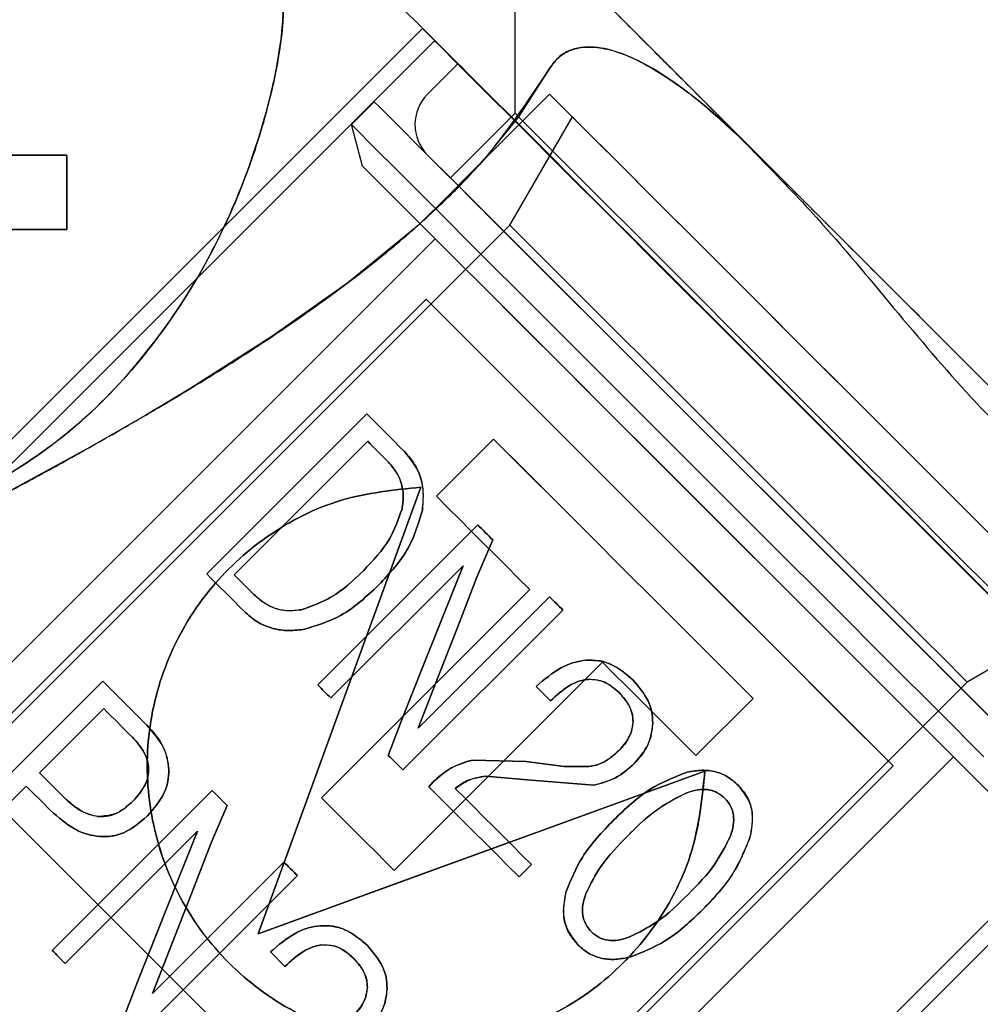
# Model space of a CAD drawing. Units: millimetres. Extents: x 60539 to 193792, y -5986 to 11045.
# Drawn here: x 62506 to 62528, y 2912 to 2935 of the extents above; entities that cross this region are included whole.
import ezdxf

# ---------------------------------------------------------------- set-up
doc = ezdxf.new("R2010")
doc.units = ezdxf.units.MM

msp = doc.modelspace()

# ---------------------------------------------------------------- linework, layer by layer
for p, q in [((62517.592, 2933.175), (62517.592, 2937.842)), ((62488.233, 2907.932), (62515.443, 2935.141)), ((62488.516, 2907.649), (62515.726, 2934.859)), ((62515.563, 2933.621), (62516.27, 2934.328)), ((62516.27, 2931.5), (62518.391, 2933.621)), ((62513.795, 2932.914), (62514.326, 2933.444)), ((62516.093, 2931.677), (62517.592, 2933.175)), ((62517.473, 2930.581), (62518.922, 2933.091)), ((62514.054, 2931.948), (62513.795, 2932.914)), ((62507.197, 2932.205), (62504.62, 2932.205)), ((62504.62, 2932.205), (62507.197, 2932.205)), ((62507.197, 2930.481), (62507.197, 2932.205)), ((62507.197, 2932.205), (62507.197, 2930.481)), ((62507.197, 2930.481), (62507.197, 2932.205)), ((62507.197, 2930.481), (62507.197, 2932.205)), ((62501.775, 2914.883), (62517.473, 2930.581)), ((62504.62, 2930.481), (62507.197, 2930.481)), ((62507.197, 2930.481), (62504.62, 2930.481)), ((62501.068, 2915.59), (62515.74, 2930.262)), ((62504.696, 2918.031), (62515.529, 2928.864)), ((62515.529, 2928.864), (62504.696, 2918.031)), ((62510.439, 2922.487), (62514.151, 2926.2)), ((62514.174, 2925.562), (62511.076, 2922.465)), ((62517.094, 2925.614), (62515.767, 2924.287)), ((62515.767, 2924.287), (62517.094, 2925.614)), ((62513.015, 2919.911), (62516.728, 2923.623)), ((62517.078, 2923.273), (62516.705, 2922.407)), ((62516.705, 2922.407), (62517.078, 2923.273)), ((62516.387, 2922.674), (62513.32, 2919.606)), ((62517.932, 2922.122), (62513.1, 2917.29)), ((62513.1, 2917.29), (62517.932, 2922.122)), ((62515.347, 2918.908), (62518.395, 2921.956)), ((62518.704, 2921.646), (62514.992, 2917.934)), ((62530.589, 2921.423), (62528.08, 2919.975)), ((62514.789, 2915.602), (62519.62, 2920.434)), ((62519.62, 2920.434), (62514.789, 2915.602)), ((62504.317, 2916.284), (62508.029, 2919.997)), ((62528.08, 2919.975), (62512.381, 2904.276)), ((62518.08, 2919.873), (62518.415, 2919.538)), ((62521.785, 2918.268), (62523.112, 2919.595)), ((62523.112, 2919.595), (62521.785, 2918.268)), ((62508.052, 2919.36), (62506.561, 2917.869)), ((62514.652, 2918.274), (62514.995, 2919.18)), ((62514.995, 2919.18), (62514.652, 2918.274)), ((62532.357, 2918.227), (62505.147, 2891.018)), ((62527.761, 2918.241), (62513.088, 2903.569)), ((62516.604, 2918.165), (62517.846, 2918.133)), ((62517.846, 2918.133), (62516.604, 2918.165)), ((62517.846, 2918.133), (62518.732, 2918.012)), ((62518.732, 2918.012), (62517.846, 2918.133)), ((62532.64, 2917.945), (62505.43, 2890.735)), ((62526.362, 2918.031), (62515.529, 2907.197)), ((62515.529, 2907.197), (62526.362, 2918.031)), ((62518.732, 2918.012), (62519.307, 2918.012)), ((62519.307, 2918.012), (62518.732, 2918.012)), ((62515.592, 2917.546), (62515.692, 2917.657)), ((62515.692, 2917.657), (62515.592, 2917.546)), ((62517.871, 2917.705), (62516.909, 2917.79)), ((62516.909, 2917.79), (62517.871, 2917.705)), ((62519.422, 2917.584), (62517.871, 2917.705)), ((62517.871, 2917.705), (62519.422, 2917.584)), ((62506.253, 2917.561), (62504.647, 2915.955)), ((62506.853, 2913.748), (62510.565, 2917.461)), ((62510.915, 2917.111), (62510.542, 2916.244)), ((62510.542, 2916.244), (62510.915, 2917.111)), ((62510.225, 2916.511), (62507.158, 2913.444)), ((62509.185, 2912.746), (62512.232, 2915.793)), ((62517.972, 2915.74), (62517.685, 2915.453)), ((62512.542, 2915.484), (62508.83, 2911.771)), ((62511.917, 2913.711), (62512.252, 2913.376)), ((62508.49, 2912.111), (62508.832, 2913.018)), ((62508.832, 2913.018), (62508.49, 2912.111))]:
    msp.add_line(p, q)
at = {"flags": 128}
for points in [[(62528.783, 2921.815), (62527.271, 2923.327), (62525.68, 2924.918), (62524.048, 2926.55), (62522.417, 2928.182), (62520.825, 2929.773), (62519.313, 2931.285), (62517.918, 2932.68), (62516.673, 2933.925), (62515.61, 2934.988), (62514.755, 2935.843)], [(62514.755, 2935.843), (62515.61, 2934.988), (62516.673, 2933.925), (62517.918, 2932.68), (62519.313, 2931.285), (62520.825, 2929.773), (62522.417, 2928.182), (62524.048, 2926.55), (62525.68, 2924.918), (62527.271, 2923.327), (62528.783, 2921.815)], [(62529.775, 2925.659), (62528.336, 2927.098), (62526.843, 2928.591), (62525.339, 2930.095), (62523.868, 2931.566), (62522.471, 2932.963), (62521.189, 2934.245), (62520.059, 2935.375)], [(62520.059, 2935.375), (62521.189, 2934.245), (62522.471, 2932.963), (62523.267, 2932.167), (62523.868, 2931.566), (62525.339, 2930.095), (62526.843, 2928.591), (62528.336, 2927.098), (62529.775, 2925.659)], [(62529.568, 2921.016), (62528.341, 2922.244), (62526.982, 2923.602), (62525.534, 2925.05), (62524.041, 2926.543), (62522.548, 2928.036), (62521.1, 2929.484), (62519.742, 2930.842), (62518.514, 2932.07), (62517.454, 2933.13), (62516.595, 2933.989), (62515.961, 2934.623), (62515.573, 2935.011), (62515.443, 2935.141), (62515.443, 2935.141), (62515.573, 2935.011), (62515.961, 2934.623), (62516.595, 2933.989), (62517.454, 2933.13), (62518.514, 2932.07), (62519.742, 2930.842), (62521.1, 2929.484), (62522.548, 2928.036), (62524.041, 2926.543), (62525.534, 2925.05), (62526.982, 2923.602), (62528.341, 2922.244), (62529.568, 2921.016)], [(62529.386, 2921.198), (62528.199, 2922.385), (62526.885, 2923.699), (62525.485, 2925.099), (62524.041, 2926.543), (62522.597, 2927.987), (62521.197, 2929.387), (62519.883, 2930.701), (62518.696, 2931.888), (62517.671, 2932.913), (62516.84, 2933.744), (62516.227, 2934.357), (62515.852, 2934.732), (62515.726, 2934.859), (62515.852, 2934.732), (62516.227, 2934.357), (62516.84, 2933.744), (62517.671, 2932.913), (62518.696, 2931.888), (62519.883, 2930.701), (62521.197, 2929.387), (62522.597, 2927.987), (62524.041, 2926.543), (62525.485, 2925.099), (62526.885, 2923.699), (62528.199, 2922.385), (62529.386, 2921.198)], [(62518.394, 2934.212), (62517.67, 2933.095), (62516.773, 2931.991), (62515.342, 2930.575), (62513.715, 2929.244), (62511.95, 2927.992), (62510.069, 2926.793), (62509.584, 2926.5), (62509.031, 2926.173), (62508.41, 2925.813), (62507.721, 2925.422), (62505.936, 2924.441)], [(62528.898, 2921.7), (62527.734, 2922.864), (62526.452, 2924.146), (62525.092, 2925.506), (62523.699, 2926.899), (62522.318, 2928.281), (62520.991, 2929.607), (62519.763, 2930.835), (62518.673, 2931.925), (62517.756, 2932.843), (62517.04, 2933.558), (62516.551, 2934.048), (62516.301, 2934.297), (62516.301, 2934.297), (62516.551, 2934.048), (62517.04, 2933.558), (62517.756, 2932.843), (62518.673, 2931.925), (62519.763, 2930.835), (62520.991, 2929.607), (62522.318, 2928.281), (62523.699, 2926.899), (62525.092, 2925.506), (62526.452, 2924.146), (62527.734, 2922.864), (62528.898, 2921.7)], [(62529.14, 2922.873), (62528.122, 2923.891), (62526.966, 2925.047), (62525.719, 2926.293), (62524.433, 2927.579), (62523.16, 2928.852), (62521.953, 2930.06), (62520.86, 2931.153), (62519.927, 2932.086), (62519.191, 2932.821), (62518.683, 2933.329), (62518.424, 2933.588), (62518.391, 2933.621), (62518.424, 2933.588), (62518.683, 2933.329), (62519.191, 2932.821), (62519.927, 2932.086), (62520.86, 2931.153), (62521.953, 2930.06), (62523.16, 2928.852), (62524.433, 2927.579), (62525.719, 2926.293), (62526.966, 2925.047), (62528.122, 2923.891), (62529.14, 2922.873)], [(62528.999, 2918.771), (62527.975, 2919.795), (62526.788, 2920.982), (62525.476, 2922.294), (62524.077, 2923.693), (62522.634, 2925.136), (62521.191, 2926.579), (62519.793, 2927.977), (62518.48, 2929.29), (62517.294, 2930.476), (62516.269, 2931.5), (62515.439, 2932.331), (62514.827, 2932.943), (62514.452, 2933.318), (62514.326, 2933.444), (62514.326, 2933.444), (62514.452, 2933.318), (62514.827, 2932.943), (62515.439, 2932.331), (62516.269, 2931.5), (62517.294, 2930.476), (62518.48, 2929.29), (62519.793, 2927.977), (62521.191, 2926.579), (62522.634, 2925.136), (62524.077, 2923.693), (62525.476, 2922.294), (62526.788, 2920.982), (62527.975, 2919.795), (62528.999, 2918.771)], [(62528.758, 2922.009), (62527.766, 2923), (62526.635, 2924.131), (62525.408, 2925.358), (62524.132, 2926.634), (62522.856, 2927.91), (62521.629, 2929.137), (62520.499, 2930.268), (62519.507, 2931.259), (62518.694, 2932.073), (62518.09, 2932.677), (62517.717, 2933.049), (62517.592, 2933.175), (62517.592, 2933.175), (62517.717, 2933.049), (62518.09, 2932.677), (62518.694, 2932.073), (62519.507, 2931.259), (62520.499, 2930.268), (62521.629, 2929.137), (62522.856, 2927.91), (62524.132, 2926.634), (62525.408, 2925.358), (62526.635, 2924.131), (62527.766, 2923), (62528.758, 2922.009)], [(62528.659, 2923.354), (62527.672, 2924.34), (62526.558, 2925.454), (62525.365, 2926.647), (62524.146, 2927.867), (62522.953, 2929.06), (62521.839, 2930.174), (62520.852, 2931.161), (62520.036, 2931.977), (62519.426, 2932.586), (62519.049, 2932.963), (62518.922, 2933.091), (62519.049, 2932.963), (62519.426, 2932.586), (62520.036, 2931.977), (62520.852, 2931.161), (62521.839, 2930.174), (62522.953, 2929.06), (62524.146, 2927.867), (62525.365, 2926.647), (62526.558, 2925.454), (62527.672, 2924.34), (62528.659, 2923.354)], [(62528.468, 2918.241), (62527.444, 2919.265), (62526.258, 2920.451), (62524.945, 2921.764), (62523.547, 2923.163), (62522.104, 2924.605), (62520.661, 2926.048), (62519.262, 2927.447), (62517.95, 2928.76), (62516.763, 2929.946), (62515.739, 2930.97), (62514.908, 2931.801), (62514.296, 2932.413), (62513.922, 2932.788), (62513.795, 2932.914), (62513.795, 2932.914), (62513.922, 2932.788), (62514.296, 2932.413), (62514.908, 2931.801), (62515.739, 2930.97), (62516.763, 2929.946), (62517.95, 2928.76), (62519.262, 2927.447), (62520.661, 2926.048), (62522.104, 2924.605), (62523.547, 2923.163), (62524.945, 2921.764), (62526.258, 2920.451), (62527.444, 2919.265), (62528.468, 2918.241)], [(62528.583, 2919.187), (62527.752, 2920.018), (62526.736, 2921.034), (62525.572, 2922.198), (62524.301, 2923.469), (62522.971, 2924.799), (62521.628, 2926.142), (62520.321, 2927.449), (62519.099, 2928.671), (62518.004, 2929.766), (62517.076, 2930.694), (62516.349, 2931.421), (62515.85, 2931.92), (62515.595, 2932.175), (62515.595, 2932.175), (62515.85, 2931.92), (62516.349, 2931.421), (62517.076, 2930.694), (62518.004, 2929.766), (62519.099, 2928.671), (62520.321, 2927.449), (62521.628, 2926.142), (62522.971, 2924.799), (62524.301, 2923.469), (62525.572, 2922.198), (62526.736, 2921.034), (62527.752, 2920.018), (62528.583, 2919.187)], [(62523.209, 2932.225), (62525.07, 2930.364), (62526.911, 2928.522), (62528.697, 2926.737), (62530.392, 2925.042), (62531.963, 2923.471)], [(62532.609, 2922.825), (62531.588, 2923.846), (62530.487, 2924.947), (62529.322, 2926.112), (62528.112, 2927.322), (62526.877, 2928.557), (62525.635, 2929.799), (62524.406, 2931.028), (62523.209, 2932.225)], [(62523.267, 2932.167), (62524.46, 2930.974), (62525.684, 2929.75), (62526.92, 2928.514), (62528.149, 2927.285), (62529.352, 2926.082), (62530.51, 2924.924), (62531.605, 2923.829), (62532.62, 2922.814)], [(62528.927, 2917.075), (62528.294, 2917.709), (62527.438, 2918.564), (62526.388, 2919.614), (62525.181, 2920.821), (62523.856, 2922.146), (62522.46, 2923.542), (62521.04, 2924.962), (62519.644, 2926.358), (62518.32, 2927.682), (62517.112, 2928.89), (62516.063, 2929.939), (62515.207, 2930.795), (62514.574, 2931.428), (62514.185, 2931.817), (62514.054, 2931.948), (62514.054, 2931.948), (62514.185, 2931.817), (62514.574, 2931.428), (62515.207, 2930.795), (62516.063, 2929.939), (62517.112, 2928.89), (62518.32, 2927.682), (62519.644, 2926.358), (62521.04, 2924.962), (62522.46, 2923.542), (62523.856, 2922.146), (62525.181, 2920.821), (62526.388, 2919.614), (62527.438, 2918.564), (62528.294, 2917.709), (62528.927, 2917.075)], [(62528.677, 2919.093), (62528.073, 2919.697), (62527.259, 2920.511), (62526.268, 2921.502), (62525.137, 2922.633), (62523.91, 2923.86), (62522.634, 2925.136), (62521.358, 2926.412), (62520.131, 2927.639), (62519, 2928.77), (62518.009, 2929.761), (62517.196, 2930.574), (62516.591, 2931.179), (62516.219, 2931.551), (62516.093, 2931.677), (62516.219, 2931.551), (62516.591, 2931.179), (62517.196, 2930.574), (62518.009, 2929.761), (62519, 2928.77), (62520.131, 2927.639), (62521.358, 2926.412), (62522.634, 2925.136), (62523.91, 2923.86), (62525.137, 2922.633), (62526.268, 2921.502), (62527.259, 2920.511), (62528.073, 2919.697), (62528.677, 2919.093)], [(62528.482, 2919.288), (62527.858, 2919.912), (62527.019, 2920.751), (62526, 2921.769), (62524.844, 2922.926), (62523.598, 2924.172), (62522.312, 2925.458), (62521.039, 2926.731), (62519.832, 2927.938), (62518.739, 2929.031), (62517.805, 2929.964), (62517.07, 2930.7), (62516.562, 2931.208), (62516.303, 2931.467), (62516.303, 2931.467), (62516.562, 2931.208), (62517.07, 2930.7), (62517.805, 2929.964), (62518.739, 2929.031), (62519.832, 2927.938), (62521.039, 2926.731), (62522.312, 2925.458), (62523.598, 2924.172), (62524.844, 2922.926), (62526, 2921.769), (62527.019, 2920.751), (62527.858, 2919.912), (62528.482, 2919.288)], [(62527.956, 2920.099), (62528.08, 2919.975), (62527.956, 2920.099), (62527.589, 2920.465), (62526.998, 2921.056), (62526.21, 2921.845), (62525.26, 2922.794), (62524.195, 2923.859), (62523.063, 2924.991), (62521.918, 2926.136), (62520.813, 2927.241), (62519.8, 2928.254), (62518.926, 2929.128), (62518.232, 2929.822), (62517.751, 2930.304), (62517.504, 2930.55), (62517.473, 2930.581), (62517.504, 2930.55), (62517.751, 2930.304), (62518.232, 2929.822), (62518.926, 2929.128), (62519.8, 2928.254), (62520.813, 2927.241), (62521.918, 2926.136), (62523.063, 2924.991), (62524.195, 2923.859), (62525.26, 2922.794), (62526.21, 2921.845), (62526.998, 2921.056), (62527.589, 2920.465), (62527.956, 2920.099)], [(62527.761, 2918.241), (62527.629, 2918.373), (62527.241, 2918.761), (62526.613, 2919.389), (62525.772, 2920.23), (62524.755, 2921.247), (62523.608, 2922.395), (62522.379, 2923.624), (62521.122, 2924.88), (62519.893, 2926.109), (62518.745, 2927.257), (62517.729, 2928.274), (62516.888, 2929.114), (62516.26, 2929.743), (62515.871, 2930.131), (62515.74, 2930.262), (62515.871, 2930.131), (62516.26, 2929.743), (62516.888, 2929.114), (62517.729, 2928.274), (62518.745, 2927.257), (62519.893, 2926.109), (62521.122, 2924.88), (62522.379, 2923.624), (62523.608, 2922.395), (62524.755, 2921.247), (62525.772, 2920.23), (62526.613, 2919.389), (62527.241, 2918.761), (62527.629, 2918.373), (62527.761, 2918.241)], [(62515.529, 2928.864), (62516.809, 2927.584), (62518.152, 2926.241), (62519.538, 2924.855), (62520.946, 2923.447), (62522.353, 2922.04), (62523.739, 2920.653), (62525.083, 2919.31), (62526.362, 2918.031)], [(62526.362, 2918.031), (62525.084, 2919.309), (62523.74, 2920.652), (62522.354, 2922.039), (62520.946, 2923.447), (62519.537, 2924.856), (62518.151, 2926.242), (62516.808, 2927.585), (62515.529, 2928.864)], [(62535.341, 2920.093), (62535.19, 2920.243), (62534.744, 2920.69), (62534.014, 2921.42), (62533.018, 2922.416), (62531.785, 2923.649), (62530.346, 2925.088), (62528.74, 2926.694), (62527.01, 2928.424)], [(62527.01, 2928.424), (62528.74, 2926.694), (62530.346, 2925.088), (62531.785, 2923.649), (62533.018, 2922.416), (62534.014, 2921.42), (62534.744, 2920.69), (62535.19, 2920.243), (62535.341, 2920.093)], [(62514.151, 2926.2), (62514.259, 2926.092), (62514.367, 2925.984), (62514.475, 2925.875), (62514.584, 2925.766), (62514.694, 2925.657), (62514.804, 2925.547), (62514.914, 2925.436), (62515.025, 2925.326)], [(62515.025, 2925.326), (62514.914, 2925.436), (62514.804, 2925.547), (62514.694, 2925.657), (62514.584, 2925.766), (62514.475, 2925.875), (62514.367, 2925.984), (62514.259, 2926.092), (62514.151, 2926.2)], [(62514.632, 2925.104), (62514.574, 2925.162), (62514.517, 2925.219), (62514.459, 2925.277), (62514.402, 2925.334), (62514.345, 2925.391), (62514.288, 2925.449), (62514.231, 2925.505), (62514.174, 2925.562)], [(62514.174, 2925.562), (62514.231, 2925.505), (62514.288, 2925.448), (62514.345, 2925.391), (62514.402, 2925.334), (62514.459, 2925.277), (62514.517, 2925.219), (62514.574, 2925.162), (62514.632, 2925.104)], [(62523.112, 2919.595), (62522.372, 2920.336), (62521.621, 2921.086), (62520.864, 2921.844), (62520.103, 2922.605), (62519.342, 2923.365), (62518.585, 2924.123), (62517.834, 2924.873), (62517.094, 2925.614)], [(62517.094, 2925.614), (62517.834, 2924.874), (62518.585, 2924.123), (62519.342, 2923.366), (62520.103, 2922.605), (62520.864, 2921.844), (62521.621, 2921.086), (62522.372, 2920.336), (62523.112, 2919.595)], [(62511.633, 2914.134), (62512.906, 2917.634), (62514.168, 2921.099), (62515.405, 2924.498)], [(62515.405, 2924.498), (62514.168, 2921.1), (62512.907, 2917.634), (62511.633, 2914.134)], [(62515.767, 2924.287), (62516.033, 2924.021), (62516.301, 2923.753), (62516.57, 2923.484), (62516.84, 2923.213), (62517.112, 2922.942), (62517.384, 2922.669), (62517.658, 2922.396), (62517.932, 2922.122)], [(62517.932, 2922.122), (62517.658, 2922.396), (62517.384, 2922.669), (62517.112, 2922.942), (62516.84, 2923.213), (62516.57, 2923.484), (62516.301, 2923.753), (62516.033, 2924.021), (62515.767, 2924.287)], [(62516.728, 2923.623), (62516.771, 2923.579), (62516.815, 2923.536), (62516.859, 2923.492), (62516.902, 2923.448), (62516.946, 2923.404), (62516.99, 2923.361), (62517.034, 2923.317), (62517.078, 2923.273)], [(62517.078, 2923.273), (62517.034, 2923.317), (62516.99, 2923.361), (62516.946, 2923.404), (62516.902, 2923.448), (62516.859, 2923.492), (62516.815, 2923.536), (62516.771, 2923.579), (62516.728, 2923.623)], [(62514.995, 2919.18), (62515.461, 2920.349), (62515.925, 2921.514), (62516.387, 2922.674)], [(62516.387, 2922.674), (62515.925, 2921.514), (62515.461, 2920.349), (62514.995, 2919.18)], [(62511.313, 2921.613), (62511.202, 2921.724), (62511.091, 2921.835), (62510.981, 2921.945), (62510.872, 2922.054), (62510.763, 2922.163), (62510.654, 2922.272), (62510.546, 2922.38), (62510.439, 2922.487)], [(62510.439, 2922.487), (62510.546, 2922.38), (62510.654, 2922.272), (62510.763, 2922.163), (62510.872, 2922.054), (62510.981, 2921.944), (62511.091, 2921.835), (62511.202, 2921.724), (62511.313, 2921.613)], [(62511.076, 2922.465), (62511.133, 2922.408), (62511.19, 2922.351), (62511.247, 2922.294), (62511.304, 2922.236), (62511.361, 2922.179), (62511.419, 2922.122), (62511.477, 2922.064), (62511.534, 2922.006)], [(62511.534, 2922.006), (62511.477, 2922.064), (62511.419, 2922.121), (62511.361, 2922.179), (62511.304, 2922.236), (62511.247, 2922.294), (62511.19, 2922.351), (62511.133, 2922.408), (62511.076, 2922.465)], [(62516.705, 2922.407), (62516.254, 2921.244), (62515.801, 2920.078), (62515.347, 2918.908)], [(62515.347, 2918.908), (62515.801, 2920.078), (62516.254, 2921.244), (62516.705, 2922.407)], [(62518.395, 2921.956), (62518.433, 2921.917), (62518.472, 2921.878), (62518.511, 2921.84), (62518.55, 2921.801), (62518.588, 2921.762), (62518.627, 2921.723), (62518.666, 2921.685), (62518.704, 2921.646)], [(62518.704, 2921.646), (62518.666, 2921.685), (62518.627, 2921.723), (62518.588, 2921.762), (62518.55, 2921.801), (62518.511, 2921.84), (62518.472, 2921.878), (62518.433, 2921.917), (62518.395, 2921.956)], [(62519.62, 2920.434), (62519.894, 2920.16), (62520.167, 2919.886), (62520.44, 2919.614), (62520.712, 2919.342), (62520.982, 2919.071), (62521.251, 2918.802), (62521.519, 2918.535), (62521.785, 2918.268)], [(62521.785, 2918.268), (62521.519, 2918.534), (62521.251, 2918.802), (62520.982, 2919.071), (62520.712, 2919.342), (62520.44, 2919.613), (62520.168, 2919.886), (62519.894, 2920.159), (62519.62, 2920.434)], [(62508.029, 2919.997), (62508.153, 2919.872), (62508.278, 2919.747), (62508.404, 2919.622), (62508.53, 2919.495), (62508.657, 2919.369), (62508.785, 2919.241), (62508.913, 2919.113), (62509.041, 2918.984)], [(62509.041, 2918.984), (62508.913, 2919.113), (62508.785, 2919.241), (62508.657, 2919.369), (62508.53, 2919.495), (62508.404, 2919.622), (62508.278, 2919.747), (62508.153, 2919.872), (62508.029, 2919.997)], [(62513.32, 2919.606), (62513.282, 2919.644), (62513.244, 2919.682), (62513.205, 2919.72), (62513.167, 2919.759), (62513.129, 2919.797), (62513.091, 2919.835), (62513.053, 2919.873), (62513.015, 2919.911)], [(62513.015, 2919.911), (62513.053, 2919.873), (62513.091, 2919.835), (62513.129, 2919.797), (62513.167, 2919.759), (62513.205, 2919.72), (62513.244, 2919.682), (62513.282, 2919.644), (62513.32, 2919.606)], [(62508.719, 2918.692), (62508.635, 2918.776), (62508.551, 2918.861), (62508.467, 2918.944), (62508.383, 2919.028), (62508.3, 2919.111), (62508.217, 2919.194), (62508.134, 2919.277), (62508.052, 2919.36)], [(62508.052, 2919.36), (62508.134, 2919.277), (62508.217, 2919.194), (62508.3, 2919.111), (62508.383, 2919.028), (62508.467, 2918.944), (62508.551, 2918.861), (62508.635, 2918.776), (62508.719, 2918.692)], [(62514.992, 2917.934), (62514.95, 2917.976), (62514.907, 2918.019), (62514.865, 2918.061), (62514.822, 2918.104), (62514.78, 2918.146), (62514.737, 2918.189), (62514.695, 2918.231), (62514.652, 2918.274)], [(62514.652, 2918.274), (62514.695, 2918.231), (62514.737, 2918.189), (62514.78, 2918.146), (62514.822, 2918.104), (62514.865, 2918.061), (62514.907, 2918.019), (62514.95, 2917.976), (62514.992, 2917.934)], [(62515.529, 2907.197), (62514.249, 2908.477), (62512.906, 2909.82), (62511.52, 2911.206), (62510.112, 2912.614), (62508.705, 2914.022), (62507.318, 2915.408), (62505.975, 2916.751), (62504.696, 2918.031)], [(62504.696, 2918.031), (62505.974, 2916.752), (62507.317, 2915.409), (62508.704, 2914.022), (62510.112, 2912.614), (62511.521, 2911.205), (62512.907, 2909.819), (62514.25, 2908.476), (62515.529, 2907.197)], [(62506.561, 2917.869), (62506.632, 2917.798), (62506.703, 2917.726), (62506.775, 2917.655), (62506.846, 2917.583), (62506.918, 2917.511), (62506.99, 2917.439), (62507.062, 2917.367), (62507.135, 2917.294)], [(62507.135, 2917.294), (62507.062, 2917.367), (62506.99, 2917.439), (62506.918, 2917.511), (62506.846, 2917.583), (62506.775, 2917.655), (62506.703, 2917.726), (62506.632, 2917.798), (62506.561, 2917.869)], [(62521.996, 2917.906), (62518.598, 2916.669), (62515.132, 2915.408), (62511.633, 2914.134)], [(62511.633, 2914.134), (62515.133, 2915.408), (62518.598, 2916.67), (62521.996, 2917.906)], [(62506.82, 2916.995), (62506.749, 2917.066), (62506.677, 2917.137), (62506.606, 2917.209), (62506.535, 2917.28), (62506.464, 2917.35), (62506.394, 2917.421), (62506.324, 2917.491), (62506.253, 2917.561)], [(62506.253, 2917.561), (62506.324, 2917.491), (62506.394, 2917.421), (62506.464, 2917.35), (62506.535, 2917.28), (62506.606, 2917.209), (62506.677, 2917.137), (62506.749, 2917.066), (62506.82, 2916.995)], [(62517.685, 2915.453), (62517.426, 2915.712), (62517.166, 2915.971), (62516.905, 2916.232), (62516.644, 2916.494), (62516.381, 2916.756), (62516.119, 2917.019), (62515.855, 2917.282), (62515.592, 2917.546)], [(62515.592, 2917.546), (62515.855, 2917.282), (62516.119, 2917.019), (62516.381, 2916.756), (62516.644, 2916.494), (62516.905, 2916.232), (62517.166, 2915.971), (62517.426, 2915.712), (62517.685, 2915.453)], [(62516.204, 2917.508), (62516.426, 2917.285), (62516.649, 2917.063), (62516.871, 2916.841), (62517.092, 2916.619), (62517.313, 2916.399), (62517.533, 2916.178), (62517.753, 2915.959), (62517.972, 2915.74)], [(62517.972, 2915.74), (62517.753, 2915.959), (62517.533, 2916.178), (62517.313, 2916.399), (62517.092, 2916.62), (62516.871, 2916.841), (62516.649, 2917.063), (62516.426, 2917.285), (62516.204, 2917.508)], [(62513.1, 2917.29), (62513.311, 2917.079), (62513.522, 2916.868), (62513.733, 2916.657), (62513.944, 2916.446), (62514.156, 2916.235), (62514.367, 2916.024), (62514.578, 2915.813), (62514.789, 2915.602)], [(62514.789, 2915.602), (62514.578, 2915.813), (62514.367, 2916.024), (62514.156, 2916.235), (62513.944, 2916.446), (62513.733, 2916.657), (62513.522, 2916.868), (62513.311, 2917.079), (62513.1, 2917.29)], [(62508.832, 2913.018), (62509.298, 2914.187), (62509.763, 2915.351), (62510.225, 2916.511)], [(62510.225, 2916.511), (62509.763, 2915.351), (62509.298, 2914.187), (62508.832, 2913.018)], [(62510.542, 2916.244), (62510.091, 2915.082), (62509.639, 2913.915), (62509.185, 2912.746)], [(62509.185, 2912.746), (62509.639, 2913.915), (62510.091, 2915.082), (62510.542, 2916.244)], [(62512.232, 2915.793), (62512.271, 2915.755), (62512.31, 2915.716), (62512.348, 2915.677), (62512.387, 2915.638), (62512.426, 2915.6), (62512.465, 2915.561), (62512.503, 2915.522), (62512.542, 2915.484)], [(62512.542, 2915.484), (62512.503, 2915.522), (62512.465, 2915.561), (62512.426, 2915.6), (62512.387, 2915.638), (62512.348, 2915.677), (62512.31, 2915.716), (62512.271, 2915.755), (62512.232, 2915.793)], [(62507.158, 2913.444), (62507.119, 2913.482), (62507.081, 2913.52), (62507.043, 2913.558), (62507.005, 2913.596), (62506.967, 2913.634), (62506.929, 2913.672), (62506.891, 2913.71), (62506.853, 2913.748)], [(62506.853, 2913.748), (62506.891, 2913.71), (62506.929, 2913.672), (62506.967, 2913.634), (62507.005, 2913.596), (62507.043, 2913.558), (62507.081, 2913.52), (62507.119, 2913.482), (62507.158, 2913.444)]]:
    msp.add_lwpolyline(points, dxfattribs=at)
for centre, radius, start, end in [((62516.27, 2932.914), 1, 135, 225), ((62359.424, 2765.951), 214.006, 44.93738, 45.06994)]:
    msp.add_arc(centre, radius, start, end)
for points, knots in [([(62527.01, 2928.424), (62526.761, 2928.673), (62526.22, 2929.213), (62525.096, 2930.339), (62523.657, 2931.773), (62522.374, 2933.061), (62521.462, 2933.972), (62520.857, 2934.577), (62520.279, 2935.155), (62519.595, 2935.839), (62518.95, 2936.486), (62518.507, 2936.927), (62518.366, 2937.069), (62518.506, 2936.927), (62518.875, 2936.561), (62519.323, 2936.111), (62519.884, 2935.551), (62520.608, 2934.828), (62521.466, 2933.967), (62522.406, 2933.029), (62523.69, 2931.744), (62525.352, 2930.08), (62526.466, 2928.967), (62527.01, 2928.424)], [0, 0, 0, 0, 0.028644, 0.062103, 0.127398, 0.192362, 0.219603, 0.25109, 0.281278, 0.313959, 0.378536, 0.438578, 0.500028, 0.561517, 0.621533, 0.654446, 0.684224, 0.746324, 0.780825, 0.810921, 0.873145, 0.938005, 1, 1, 1, 1]), ([(62505.177, 2924.38), (62505.831, 2924.782), (62507.141, 2925.586), (62508.887, 2927.332), (62510.24, 2929.274), (62511.219, 2931.285), (62511.818, 2933.08), (62512.13, 2934.523), (62512.22, 2935.383), (62512.216, 2935.713), (62512.209, 2935.385), (62512.198, 2935.194), (62512.125, 2934.474), (62511.818, 2933.091), (62511.21, 2931.259), (62510.225, 2929.244), (62508.864, 2927.31), (62507.139, 2925.585), (62505.83, 2924.781), (62505.177, 2924.38)], [0, 0, 0, 0, 0.062335, 0.124806, 0.189575, 0.249953, 0.315416, 0.374894, 0.437294, 0.500115, 0.5626, 0.563065, 0.625277, 0.684582, 0.750184, 0.812731, 0.875275, 0.937755, 1, 1, 1, 1]), ([(62523.209, 2932.225), (62522.447, 2932.956), (62521.501, 2933.862), (62520.161, 2934.548), (62519.605, 2934.709), (62519.175, 2934.722), (62518.855, 2934.647), (62518.576, 2934.478), (62518.455, 2934.302), (62518.393, 2934.212)], [0, 0, 0, 0, 0.540036, 0.6700198, 0.7759522, 0.8355444, 0.8892982, 0.9432314, 1, 1, 1, 1]), ([(62518.394, 2934.212), (62518.468, 2934.317), (62518.616, 2934.524), (62518.983, 2934.697), (62519.325, 2934.725), (62519.621, 2934.69), (62520.026, 2934.593), (62520.626, 2934.328), (62521.662, 2933.655), (62522.558, 2932.9), (62523.143, 2932.274), (62523.268, 2932.14)], [0, 0, 0, 0, 0.0654348, 0.1288679, 0.1981158, 0.2368844, 0.2790091, 0.4084446, 0.56751, 0.9071351, 1, 1, 1, 1]), ([(62500.463, 2921.645), (62500.885, 2921.853), (62501.759, 2922.284), (62502.866, 2922.839), (62503.722, 2923.281), (62504.299, 2923.576), (62504.751, 2923.814), (62505.062, 2923.977), (62505.211, 2924.056), (62505.274, 2924.088), (62505.316, 2924.112), (62505.322, 2924.115), (62505.324, 2924.115), (62505.327, 2924.117), (62505.34, 2924.124), (62505.389, 2924.15), (62505.54, 2924.229), (62505.727, 2924.33), (62506.289, 2924.629), (62507.165, 2925.108), (62508.295, 2925.744), (62509.264, 2926.308), (62510.386, 2926.98), (62511.735, 2927.832), (62513.316, 2928.926), (62514.69, 2929.989), (62515.836, 2931.011), (62517.138, 2932.319), (62517.886, 2933.447), (62518.394, 2934.212)], [0, 0, 0, 0, 0.068072, 0.140929, 0.175236, 0.202146, 0.231785, 0.245354, 0.251423, 0.254115, 0.256233, 0.256245, 0.256287, 0.256392, 0.25678, 0.258283, 0.264186, 0.279967, 0.287562, 0.351561, 0.416174, 0.463232, 0.502727, 0.591722, 0.676292, 0.757937, 0.821011, 0.878625, 1, 1, 1, 1]), ([(62523.268, 2932.14), (62523.711, 2931.685), (62524.796, 2930.569), (62526.385, 2928.64), (62527.909, 2926.831), (62529.305, 2925.399), (62530.602, 2924.289), (62531.495, 2923.572), (62531.963, 2923.197)], [0, 0, 0, 0, 0.147305, 0.360737, 0.580027, 0.707977, 0.84699, 1, 1, 1, 1]), ([(62515.025, 2925.326), (62515.114, 2925.223), (62515.293, 2925.019), (62515.481, 2924.551), (62515.458, 2924.184), (62515.443, 2923.961)], [0, 0, 0, 0, 0.280813, 0.560292, 1, 1, 1, 1]), ([(62515.443, 2923.961), (62515.457, 2924.102), (62515.484, 2924.385), (62515.381, 2924.884), (62515.16, 2925.159), (62515.025, 2925.326)], [0, 0, 0, 0, 0.282092, 0.562607, 1, 1, 1, 1]), ([(62514.97, 2923.991), (62514.985, 2924.096), (62515.014, 2924.302), (62514.96, 2924.604), (62514.834, 2924.879), (62514.701, 2925.027), (62514.632, 2925.104)], [0, 0, 0, 0, 0.2558482, 0.4988939, 0.7395136, 1, 1, 1, 1]), ([(62514.632, 2925.104), (62514.701, 2925.027), (62514.834, 2924.878), (62514.96, 2924.603), (62515.014, 2924.302), (62514.985, 2924.096), (62514.97, 2923.991)], [0, 0, 0, 0, 0.260586, 0.501325, 0.744168, 1, 1, 1, 1]), ([(62515.405, 2924.498), (62514.783, 2924.434), (62513.532, 2924.305), (62511.816, 2923.435), (62510.399, 2922.125), (62509.434, 2920.463), (62508.997, 2918.621), (62509.1, 2916.734), (62509.738, 2914.942), (62510.888, 2913.39), (62512.44, 2912.241), (62514.232, 2911.601), (62516.119, 2911.499), (62517.961, 2911.936), (62519.624, 2912.901), (62520.933, 2914.318), (62521.804, 2916.034), (62521.932, 2917.285), (62521.996, 2917.906)], [0, 0, 0, 0, 0.062467, 0.125783, 0.18699, 0.249945, 0.313013, 0.374517, 0.437988, 0.500005, 0.56201, 0.625484, 0.686993, 0.750059, 0.813019, 0.874219, 0.937534, 1, 1, 1, 1]), ([(62521.996, 2917.906), (62521.933, 2917.285), (62521.804, 2916.034), (62520.934, 2914.318), (62519.624, 2912.901), (62517.961, 2911.936), (62516.119, 2911.499), (62514.232, 2911.601), (62512.44, 2912.24), (62510.888, 2913.39), (62509.739, 2914.942), (62509.099, 2916.734), (62508.997, 2918.621), (62509.434, 2920.463), (62510.399, 2922.125), (62511.816, 2923.435), (62513.532, 2924.305), (62514.783, 2924.434), (62515.405, 2924.498)], [0, 0, 0, 0, 0.0624711, 0.1257847, 0.1869919, 0.2499423, 0.3130154, 0.3745197, 0.4379923, 0.5000083, 0.5620115, 0.6254855, 0.686997, 0.7500654, 0.8130198, 0.8742199, 0.937532, 1, 1, 1, 1]), ([(62514.073, 2922.56), (62514.298, 2922.794), (62514.699, 2923.212), (62514.887, 2923.753), (62514.97, 2923.991)], [0, 0, 0, 0, 0.56048, 1, 1, 1, 1]), ([(62514.97, 2923.991), (62514.887, 2923.753), (62514.699, 2923.212), (62514.298, 2922.794), (62514.073, 2922.56)], [0, 0, 0, 0, 0.439504, 1, 1, 1, 1]), ([(62515.443, 2923.961), (62515.354, 2923.662), (62515.158, 2923.006), (62514.686, 2922.501), (62514.428, 2922.225)], [0, 0, 0, 0, 0.455178, 1, 1, 1, 1]), ([(62514.428, 2922.225), (62514.686, 2922.501), (62515.158, 2923.006), (62515.354, 2923.662), (62515.443, 2923.961)], [0, 0, 0, 0, 0.544837, 1, 1, 1, 1]), ([(62512.632, 2921.654), (62512.87, 2921.736), (62513.415, 2921.926), (62513.836, 2922.331), (62514.073, 2922.56)], [0, 0, 0, 0, 0.435938, 1, 1, 1, 1]), ([(62514.073, 2922.56), (62513.836, 2922.331), (62513.415, 2921.926), (62512.87, 2921.736), (62512.632, 2921.654)], [0, 0, 0, 0, 0.564077, 1, 1, 1, 1]), ([(62514.428, 2922.225), (62514.149, 2921.962), (62513.639, 2921.483), (62512.977, 2921.285), (62512.678, 2921.195)], [0, 0, 0, 0, 0.548682, 1, 1, 1, 1]), ([(62512.678, 2921.195), (62512.977, 2921.285), (62513.639, 2921.483), (62514.149, 2921.962), (62514.428, 2922.225)], [0, 0, 0, 0, 0.451301, 1, 1, 1, 1]), ([(62511.534, 2922.006), (62511.711, 2921.861), (62512.028, 2921.603), (62512.448, 2921.638), (62512.632, 2921.654)], [0, 0, 0, 0, 0.559957, 1, 1, 1, 1]), ([(62512.632, 2921.654), (62512.528, 2921.639), (62512.324, 2921.611), (62512.027, 2921.673), (62511.757, 2921.804), (62511.611, 2921.937), (62511.534, 2922.006)], [0, 0, 0, 0, 0.253808, 0.499092, 0.737996, 1, 1, 1, 1]), ([(62512.678, 2921.195), (62512.547, 2921.181), (62512.295, 2921.153), (62511.926, 2921.219), (62511.588, 2921.369), (62511.406, 2921.53), (62511.313, 2921.613)], [0, 0, 0, 0, 0.257908, 0.499926, 0.742624, 1, 1, 1, 1]), ([(62511.313, 2921.613), (62511.406, 2921.53), (62511.589, 2921.368), (62511.927, 2921.219), (62512.296, 2921.153), (62512.548, 2921.181), (62512.678, 2921.195)], [0, 0, 0, 0, 0.258044, 0.501581, 0.742804, 1, 1, 1, 1]), ([(62518.08, 2919.873), (62518.267, 2920.033), (62518.535, 2920.261), (62518.949, 2920.44), (62519.148, 2920.469), (62519.243, 2920.482)], [0, 0, 0, 0, 0.5498476, 0.7836466, 1, 1, 1, 1]), ([(62519.243, 2920.482), (62519.148, 2920.469), (62518.949, 2920.44), (62518.535, 2920.261), (62518.267, 2920.033), (62518.08, 2919.873)], [0, 0, 0, 0, 0.2163534, 0.4501524, 1, 1, 1, 1]), ([(62520.329, 2920.022), (62520.165, 2920.162), (62519.927, 2920.365), (62519.532, 2920.484), (62519.339, 2920.483), (62519.243, 2920.482)], [0, 0, 0, 0, 0.527389, 0.764555, 1, 1, 1, 1]), ([(62519.243, 2920.482), (62519.357, 2920.482), (62519.584, 2920.48), (62519.973, 2920.333), (62520.194, 2920.14), (62520.329, 2920.022)], [0, 0, 0, 0, 0.277643, 0.557681, 1, 1, 1, 1]), ([(62519.249, 2920.034), (62519.182, 2920.021), (62519.041, 2919.992), (62518.745, 2919.841), (62518.552, 2919.664), (62518.415, 2919.538)], [0, 0, 0, 0, 0.205747, 0.436344, 1, 1, 1, 1]), ([(62518.415, 2919.538), (62518.552, 2919.664), (62518.745, 2919.841), (62519.041, 2919.992), (62519.182, 2920.021), (62519.249, 2920.034)], [0, 0, 0, 0, 0.563657, 0.794253, 1, 1, 1, 1]), ([(62519.249, 2920.034), (62519.315, 2920.038), (62519.449, 2920.044), (62519.728, 2919.967), (62519.896, 2919.824), (62520.012, 2919.724)], [0, 0, 0, 0, 0.233202, 0.46845, 1, 1, 1, 1]), ([(62520.012, 2919.724), (62519.888, 2919.833), (62519.668, 2920.026), (62519.376, 2920.032), (62519.249, 2920.034)], [0, 0, 0, 0, 0.5625841, 1, 1, 1, 1]), ([(62520.329, 2920.022), (62520.461, 2919.869), (62520.651, 2919.647), (62520.775, 2919.285), (62520.783, 2919.107), (62520.787, 2919.019)], [0, 0, 0, 0, 0.528713, 0.7664, 1, 1, 1, 1]), ([(62520.787, 2919.019), (62520.783, 2919.107), (62520.775, 2919.285), (62520.651, 2919.647), (62520.461, 2919.869), (62520.329, 2920.022)], [0, 0, 0, 0, 0.233576, 0.471266, 1, 1, 1, 1]), ([(62520.329, 2919.044), (62520.325, 2919.116), (62520.316, 2919.26), (62520.211, 2919.5), (62520.087, 2919.639), (62520.012, 2919.724)], [0, 0, 0, 0, 0.277368, 0.557583, 1, 1, 1, 1]), ([(62520.012, 2919.724), (62520.103, 2919.619), (62520.235, 2919.468), (62520.321, 2919.222), (62520.326, 2919.103), (62520.329, 2919.044)], [0, 0, 0, 0, 0.5367493, 0.7722827, 1, 1, 1, 1]), ([(62520.019, 2918.407), (62520.105, 2918.506), (62520.23, 2918.648), (62520.316, 2918.878), (62520.325, 2918.989), (62520.329, 2919.044)], [0, 0, 0, 0, 0.535983, 0.772058, 1, 1, 1, 1]), ([(62520.329, 2919.044), (62520.305, 2918.91), (62520.261, 2918.667), (62520.094, 2918.487), (62520.019, 2918.407)], [0, 0, 0, 0, 0.555662, 1, 1, 1, 1]), ([(62520.787, 2919.019), (62520.758, 2918.823), (62520.705, 2918.469), (62520.466, 2918.205), (62520.359, 2918.087)], [0, 0, 0, 0, 0.556757, 1, 1, 1, 1]), ([(62520.359, 2918.087), (62520.48, 2918.228), (62520.656, 2918.434), (62520.772, 2918.77), (62520.782, 2918.936), (62520.787, 2919.019)], [0, 0, 0, 0, 0.522658, 0.7619, 1, 1, 1, 1]), ([(62509.041, 2918.984), (62509.195, 2918.818), (62509.467, 2918.523), (62509.534, 2918.117), (62509.563, 2917.939)], [0, 0, 0, 0, 0.562054, 1, 1, 1, 1]), ([(62509.563, 2917.939), (62509.555, 2918.028), (62509.539, 2918.212), (62509.389, 2918.59), (62509.185, 2918.822), (62509.041, 2918.984)], [0, 0, 0, 0, 0.220209, 0.454166, 1, 1, 1, 1]), ([(62509.092, 2917.967), (62509.085, 2918.028), (62509.071, 2918.156), (62508.963, 2918.417), (62508.82, 2918.579), (62508.719, 2918.692)], [0, 0, 0, 0, 0.2183, 0.451939, 1, 1, 1, 1]), ([(62508.719, 2918.692), (62508.82, 2918.579), (62508.963, 2918.417), (62509.071, 2918.156), (62509.085, 2918.028), (62509.092, 2917.967)], [0, 0, 0, 0, 0.5480324, 0.7817248, 1, 1, 1, 1]), ([(62519.697, 2918.145), (62519.761, 2918.189), (62519.876, 2918.267), (62519.976, 2918.364), (62520.019, 2918.407)], [0, 0, 0, 0, 0.559712, 1, 1, 1, 1]), ([(62520.019, 2918.407), (62519.963, 2918.352), (62519.863, 2918.255), (62519.747, 2918.178), (62519.697, 2918.145)], [0, 0, 0, 0, 0.564993, 1, 1, 1, 1]), ([(62515.692, 2917.657), (62515.829, 2917.778), (62516.096, 2918.015), (62516.437, 2918.116), (62516.604, 2918.165)], [0, 0, 0, 0, 0.51247, 1, 1, 1, 1]), ([(62516.604, 2918.165), (62516.413, 2918.107), (62516.072, 2918.001), (62515.809, 2917.762), (62515.692, 2917.657)], [0, 0, 0, 0, 0.558743, 1, 1, 1, 1]), ([(62519.307, 2918.012), (62519.383, 2918.026), (62519.52, 2918.05), (62519.643, 2918.116), (62519.697, 2918.145)], [0, 0, 0, 0, 0.560994, 1, 1, 1, 1]), ([(62519.697, 2918.145), (62519.628, 2918.109), (62519.504, 2918.045), (62519.367, 2918.022), (62519.307, 2918.012)], [0, 0, 0, 0, 0.5584233, 1, 1, 1, 1]), ([(62520.359, 2918.087), (62520.216, 2917.959), (62519.944, 2917.714), (62519.59, 2917.626), (62519.422, 2917.584)], [0, 0, 0, 0, 0.523855, 1, 1, 1, 1]), ([(62519.422, 2917.584), (62519.619, 2917.636), (62519.971, 2917.731), (62520.24, 2917.978), (62520.359, 2918.087)], [0, 0, 0, 0, 0.557667, 1, 1, 1, 1]), ([(62508.734, 2917.216), (62508.838, 2917.334), (62508.986, 2917.503), (62509.085, 2917.775), (62509.089, 2917.904), (62509.092, 2917.967)], [0, 0, 0, 0, 0.542875, 0.776306, 1, 1, 1, 1]), ([(62509.092, 2917.967), (62509.089, 2917.904), (62509.085, 2917.775), (62508.986, 2917.503), (62508.838, 2917.334), (62508.734, 2917.216)], [0, 0, 0, 0, 0.223664, 0.4571, 1, 1, 1, 1]), ([(62509.563, 2917.939), (62509.559, 2917.847), (62509.553, 2917.661), (62509.417, 2917.272), (62509.209, 2917.033), (62509.064, 2916.866)], [0, 0, 0, 0, 0.228774, 0.464027, 1, 1, 1, 1]), ([(62509.064, 2916.866), (62509.209, 2917.033), (62509.417, 2917.272), (62509.553, 2917.661), (62509.559, 2917.847), (62509.563, 2917.939)], [0, 0, 0, 0, 0.535987, 0.771232, 1, 1, 1, 1]), ([(62519.876, 2916.768), (62520.15, 2917.032), (62520.641, 2917.505), (62521.267, 2917.759), (62521.543, 2917.871)], [0, 0, 0, 0, 0.559427, 1, 1, 1, 1]), ([(62521.543, 2917.871), (62521.267, 2917.759), (62520.641, 2917.505), (62520.15, 2917.032), (62519.876, 2916.768)], [0, 0, 0, 0, 0.440562, 1, 1, 1, 1]), ([(62521.543, 2917.871), (62521.659, 2917.895), (62521.881, 2917.941), (62522.215, 2917.912), (62522.523, 2917.796), (62522.686, 2917.654), (62522.769, 2917.581)], [0, 0, 0, 0, 0.261912, 0.50094, 0.743594, 1, 1, 1, 1]), ([(62522.769, 2917.581), (62522.685, 2917.654), (62522.522, 2917.797), (62522.213, 2917.912), (62521.88, 2917.941), (62521.659, 2917.895), (62521.543, 2917.871)], [0, 0, 0, 0, 0.257143, 0.500506, 0.738822, 1, 1, 1, 1]), ([(62516.909, 2917.79), (62516.764, 2917.767), (62516.507, 2917.727), (62516.296, 2917.575), (62516.204, 2917.508)], [0, 0, 0, 0, 0.562124, 1, 1, 1, 1]), ([(62516.204, 2917.508), (62516.324, 2917.59), (62516.539, 2917.738), (62516.795, 2917.774), (62516.909, 2917.79)], [0, 0, 0, 0, 0.5582987, 1, 1, 1, 1]), ([(62521.573, 2917.407), (62521.295, 2917.259), (62520.799, 2916.993), (62520.397, 2916.597), (62520.221, 2916.423)], [0, 0, 0, 0, 0.559867, 1, 1, 1, 1]), ([(62520.221, 2916.423), (62520.452, 2916.65), (62520.856, 2917.047), (62521.359, 2917.299), (62521.573, 2917.407)], [0, 0, 0, 0, 0.572731, 1, 1, 1, 1]), ([(62522.462, 2917.274), (62522.395, 2917.33), (62522.261, 2917.441), (62521.94, 2917.511), (62521.713, 2917.447), (62521.573, 2917.407)], [0, 0, 0, 0, 0.280132, 0.557827, 1, 1, 1, 1]), ([(62521.573, 2917.407), (62521.66, 2917.434), (62521.824, 2917.485), (62522.07, 2917.486), (62522.292, 2917.419), (62522.405, 2917.323), (62522.462, 2917.274)], [0, 0, 0, 0, 0.279744, 0.525903, 0.758247, 1, 1, 1, 1]), ([(62522.769, 2917.581), (62522.848, 2917.489), (62523.004, 2917.304), (62523.133, 2916.877), (62523.076, 2916.558), (62523.041, 2916.362)], [0, 0, 0, 0, 0.2801857, 0.5592126, 1, 1, 1, 1]), ([(62523.041, 2916.362), (62523.067, 2916.485), (62523.118, 2916.731), (62523.077, 2917.179), (62522.886, 2917.429), (62522.769, 2917.581)], [0, 0, 0, 0, 0.282673, 0.563537, 1, 1, 1, 1]), ([(62507.135, 2917.294), (62507.26, 2917.176), (62507.482, 2916.965), (62507.786, 2916.887), (62507.918, 2916.854)], [0, 0, 0, 0, 0.562725, 1, 1, 1, 1]), ([(62507.918, 2916.854), (62507.853, 2916.865), (62507.717, 2916.889), (62507.437, 2917.021), (62507.26, 2917.181), (62507.135, 2917.294)], [0, 0, 0, 0, 0.211459, 0.44399, 1, 1, 1, 1]), ([(62507.918, 2916.854), (62508.003, 2916.854), (62508.173, 2916.856), (62508.464, 2916.976), (62508.631, 2917.125), (62508.734, 2917.216)], [0, 0, 0, 0, 0.278883, 0.557467, 1, 1, 1, 1]), ([(62508.734, 2917.216), (62508.6, 2917.096), (62508.363, 2916.884), (62508.053, 2916.863), (62507.918, 2916.854)], [0, 0, 0, 0, 0.56375, 1, 1, 1, 1]), ([(62522.586, 2916.395), (62522.613, 2916.482), (62522.665, 2916.644), (62522.669, 2916.887), (62522.605, 2917.106), (62522.51, 2917.217), (62522.462, 2917.274)], [0, 0, 0, 0, 0.281495, 0.528491, 0.760348, 1, 1, 1, 1]), ([(62522.462, 2917.274), (62522.51, 2917.217), (62522.605, 2917.106), (62522.669, 2916.887), (62522.665, 2916.644), (62522.613, 2916.482), (62522.586, 2916.395)], [0, 0, 0, 0, 0.239617, 0.471432, 0.718448, 1, 1, 1, 1]), ([(62507.958, 2916.39), (62507.862, 2916.403), (62507.662, 2916.43), (62507.253, 2916.608), (62506.999, 2916.835), (62506.82, 2916.995)], [0, 0, 0, 0, 0.216649, 0.450217, 1, 1, 1, 1]), ([(62506.82, 2916.995), (62506.999, 2916.835), (62507.253, 2916.608), (62507.662, 2916.43), (62507.862, 2916.403), (62507.958, 2916.39)], [0, 0, 0, 0, 0.549729, 0.783321, 1, 1, 1, 1]), ([(62509.064, 2916.866), (62508.894, 2916.721), (62508.649, 2916.51), (62508.247, 2916.387), (62508.054, 2916.389), (62507.958, 2916.39)], [0, 0, 0, 0, 0.530247, 0.766295, 1, 1, 1, 1]), ([(62507.958, 2916.39), (62508.054, 2916.389), (62508.247, 2916.387), (62508.649, 2916.51), (62508.894, 2916.721), (62509.064, 2916.866)], [0, 0, 0, 0, 0.233754, 0.46971, 1, 1, 1, 1]), ([(62518.773, 2915.1), (62518.885, 2915.377), (62519.14, 2916.002), (62519.612, 2916.494), (62519.876, 2916.768)], [0, 0, 0, 0, 0.442289, 1, 1, 1, 1]), ([(62519.876, 2916.768), (62519.612, 2916.494), (62519.14, 2916.002), (62518.885, 2915.377), (62518.773, 2915.1)], [0, 0, 0, 0, 0.557716, 1, 1, 1, 1]), ([(62520.221, 2916.423), (62519.995, 2916.192), (62519.598, 2915.787), (62519.345, 2915.286), (62519.236, 2915.07)], [0, 0, 0, 0, 0.570689, 1, 1, 1, 1]), ([(62519.236, 2915.07), (62519.345, 2915.286), (62519.598, 2915.787), (62519.995, 2916.192), (62520.221, 2916.423)], [0, 0, 0, 0, 0.429305, 1, 1, 1, 1]), ([(62521.603, 2915.04), (62521.829, 2915.271), (62522.226, 2915.676), (62522.477, 2916.178), (62522.586, 2916.395)], [0, 0, 0, 0, 0.568617, 1, 1, 1, 1]), ([(62522.586, 2916.395), (62522.477, 2916.178), (62522.226, 2915.676), (62521.829, 2915.271), (62521.603, 2915.04)], [0, 0, 0, 0, 0.43135, 1, 1, 1, 1]), ([(62523.041, 2916.362), (62522.893, 2916.016), (62522.628, 2915.396), (62522.153, 2914.906), (62521.943, 2914.69)], [0, 0, 0, 0, 0.558311, 1, 1, 1, 1]), ([(62521.943, 2914.69), (62522.206, 2914.964), (62522.68, 2915.459), (62522.93, 2916.083), (62523.041, 2916.362)], [0, 0, 0, 0, 0.553833, 1, 1, 1, 1]), ([(62519.057, 2913.869), (62518.978, 2913.961), (62518.82, 2914.145), (62518.681, 2914.578), (62518.738, 2914.902), (62518.773, 2915.1)], [0, 0, 0, 0, 0.280708, 0.559572, 1, 1, 1, 1]), ([(62518.773, 2915.1), (62518.747, 2914.975), (62518.695, 2914.726), (62518.745, 2914.27), (62518.939, 2914.021), (62519.057, 2913.869)], [0, 0, 0, 0, 0.282668, 0.563315, 1, 1, 1, 1]), ([(62519.236, 2915.07), (62519.208, 2914.982), (62519.156, 2914.817), (62519.153, 2914.569), (62519.219, 2914.346), (62519.315, 2914.233), (62519.364, 2914.176)], [0, 0, 0, 0, 0.280998, 0.527464, 0.759323, 1, 1, 1, 1]), ([(62519.364, 2914.176), (62519.315, 2914.233), (62519.219, 2914.346), (62519.153, 2914.57), (62519.156, 2914.817), (62519.208, 2914.982), (62519.236, 2915.07)], [0, 0, 0, 0, 0.240633, 0.47243, 0.718944, 1, 1, 1, 1]), ([(62520.248, 2914.058), (62520.465, 2914.166), (62520.967, 2914.417), (62521.373, 2914.814), (62521.603, 2915.04)], [0, 0, 0, 0, 0.4313889, 1, 1, 1, 1]), ([(62521.603, 2915.04), (62521.373, 2914.814), (62520.967, 2914.417), (62520.465, 2914.166), (62520.248, 2914.058)], [0, 0, 0, 0, 0.5686418, 1, 1, 1, 1]), ([(62521.943, 2914.69), (62521.67, 2914.429), (62521.177, 2913.956), (62520.554, 2913.708), (62520.276, 2913.597)], [0, 0, 0, 0, 0.553001, 1, 1, 1, 1]), ([(62520.276, 2913.597), (62520.554, 2913.708), (62521.177, 2913.956), (62521.67, 2914.429), (62521.943, 2914.69)], [0, 0, 0, 0, 0.446901, 1, 1, 1, 1]), ([(62511.917, 2913.711), (62512.105, 2913.871), (62512.372, 2914.099), (62512.786, 2914.278), (62512.985, 2914.306), (62513.081, 2914.32)], [0, 0, 0, 0, 0.549877, 0.7835756, 1, 1, 1, 1]), ([(62513.081, 2914.32), (62512.985, 2914.306), (62512.786, 2914.278), (62512.372, 2914.099), (62512.105, 2913.871), (62511.917, 2913.711)], [0, 0, 0, 0, 0.2164244, 0.450123, 1, 1, 1, 1]), ([(62514.167, 2913.859), (62514.002, 2913.999), (62513.764, 2914.202), (62513.369, 2914.321), (62513.177, 2914.32), (62513.081, 2914.32)], [0, 0, 0, 0, 0.5274756, 0.7645522, 1, 1, 1, 1]), ([(62513.081, 2914.32), (62513.194, 2914.319), (62513.422, 2914.317), (62513.81, 2914.171), (62514.031, 2913.977), (62514.167, 2913.859)], [0, 0, 0, 0, 0.277644, 0.557679, 1, 1, 1, 1]), ([(62519.364, 2914.176), (62519.421, 2914.128), (62519.533, 2914.033), (62519.753, 2913.97), (62519.997, 2913.976), (62520.161, 2914.029), (62520.248, 2914.058)], [0, 0, 0, 0, 0.2386159, 0.4698755, 0.7172819, 1, 1, 1, 1]), ([(62520.248, 2914.058), (62520.161, 2914.029), (62519.997, 2913.976), (62519.753, 2913.97), (62519.533, 2914.033), (62519.421, 2914.128), (62519.364, 2914.176)], [0, 0, 0, 0, 0.282776, 0.530189, 0.761419, 1, 1, 1, 1]), ([(62513.086, 2913.872), (62513.02, 2913.858), (62512.879, 2913.829), (62512.583, 2913.678), (62512.39, 2913.501), (62512.252, 2913.376)], [0, 0, 0, 0, 0.205635, 0.436237, 1, 1, 1, 1]), ([(62512.252, 2913.376), (62512.39, 2913.501), (62512.583, 2913.678), (62512.879, 2913.829), (62513.02, 2913.858), (62513.086, 2913.872)], [0, 0, 0, 0, 0.563764, 0.794366, 1, 1, 1, 1]), ([(62513.086, 2913.872), (62513.153, 2913.875), (62513.286, 2913.882), (62513.566, 2913.804), (62513.733, 2913.661), (62513.849, 2913.562)], [0, 0, 0, 0, 0.233171, 0.468521, 1, 1, 1, 1]), ([(62513.849, 2913.562), (62513.725, 2913.671), (62513.505, 2913.864), (62513.214, 2913.869), (62513.086, 2913.872)], [0, 0, 0, 0, 0.562635, 1, 1, 1, 1]), ([(62514.167, 2913.859), (62514.298, 2913.706), (62514.489, 2913.485), (62514.612, 2913.123), (62514.621, 2912.945), (62514.625, 2912.857)], [0, 0, 0, 0, 0.528713, 0.7664, 1, 1, 1, 1]), ([(62514.625, 2912.857), (62514.621, 2912.945), (62514.612, 2913.123), (62514.489, 2913.485), (62514.298, 2913.706), (62514.167, 2913.859)], [0, 0, 0, 0, 0.233576, 0.471266, 1, 1, 1, 1]), ([(62520.276, 2913.597), (62520.161, 2913.572), (62519.941, 2913.525), (62519.611, 2913.548), (62519.304, 2913.655), (62519.14, 2913.797), (62519.057, 2913.869)], [0, 0, 0, 0, 0.2623061, 0.5016781, 0.7462823, 1, 1, 1, 1]), ([(62519.057, 2913.869), (62519.141, 2913.796), (62519.305, 2913.654), (62519.612, 2913.548), (62519.942, 2913.525), (62520.161, 2913.572), (62520.276, 2913.597)], [0, 0, 0, 0, 0.25459, 0.500192, 0.73861, 1, 1, 1, 1]), ([(62514.167, 2912.882), (62514.162, 2912.954), (62514.154, 2913.097), (62514.049, 2913.337), (62513.925, 2913.477), (62513.849, 2913.562)], [0, 0, 0, 0, 0.277382, 0.557592, 1, 1, 1, 1]), ([(62513.849, 2913.562), (62513.941, 2913.457), (62514.072, 2913.306), (62514.159, 2913.06), (62514.164, 2912.941), (62514.167, 2912.882)], [0, 0, 0, 0, 0.53669, 0.772237, 1, 1, 1, 1]), ([(62513.857, 2912.245), (62513.943, 2912.344), (62514.067, 2912.486), (62514.154, 2912.715), (62514.162, 2912.827), (62514.167, 2912.882)], [0, 0, 0, 0, 0.536013, 0.772046, 1, 1, 1, 1]), ([(62514.167, 2912.882), (62514.142, 2912.747), (62514.099, 2912.505), (62513.931, 2912.325), (62513.857, 2912.245)], [0, 0, 0, 0, 0.555653, 1, 1, 1, 1]), ([(62514.625, 2912.857), (62514.596, 2912.66), (62514.543, 2912.307), (62514.303, 2912.042), (62514.197, 2911.925)], [0, 0, 0, 0, 0.55677, 1, 1, 1, 1]), ([(62514.197, 2911.925), (62514.318, 2912.066), (62514.494, 2912.271), (62514.609, 2912.608), (62514.62, 2912.774), (62514.625, 2912.857)], [0, 0, 0, 0, 0.522689, 0.761916, 1, 1, 1, 1])]:
    msp.add_open_spline(points, degree=3, knots=knots)

doc.saveas('drawing.dxf')
